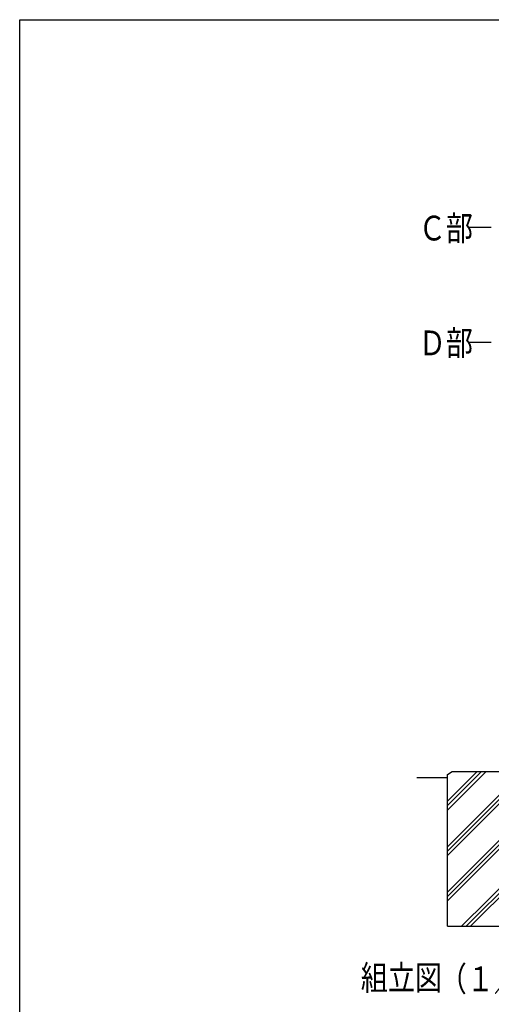
# Model space of a CAD drawing. Units: millimetres. Extents: x 69 to 7362, y 46 to 5308.
# Drawn here: x 69 to 1590, y 2100 to 5280 of the extents above; entities that cross this region are included whole.
import ezdxf

# ---------------------------------------------------------------- set-up
doc = ezdxf.new("R2010")
doc.units = ezdxf.units.MM
doc.header["$LTSCALE"] = 200
for name, color, linetype in [('HATCH', 2, 'Continuous'), ('MOJI2', 1, 'Continuous'), ('SJC', 1, 'Continuous'), ('SUNPOU', 4, 'Continuous'), ('WAKU', 5, 'Continuous')]:
    doc.layers.add(name, color=color, linetype=linetype)
doc.styles.add('EXT08', font='ROMANS', dxfattribs={"width": 0.8, "bigfont": 'EXTFONT'})

msp = doc.modelspace()

# ---------------------------------------------------------------- linework, layer by layer
at = {"layer": 'HATCH'}
for p, q in [((1448.4081, 2755.9174), (1544.6352, 2852.1446)), ((1448.4081, 2741.7753), (1558.7773, 2852.1446)), ((1448.4081, 2727.6332), (1572.9195, 2852.1446)), ((1448.4081, 2609.0992), (1623.0081, 2783.6992)), ((1448.4081, 2594.9571), (1623.0081, 2769.5571)), ((1448.4081, 2580.815), (1623.0081, 2755.415)), ((1494.2659, 2352.1446), (1848.4081, 2706.2867)), ((1508.4081, 2352.1446), (1848.4081, 2692.1446)), ((1522.5502, 2352.1446), (1848.4081, 2678.0024)), ((1448.4081, 2462.281), (1623.0081, 2636.881)), ((1448.4081, 2448.1389), (1623.0081, 2622.7389)), ((1448.4081, 2433.9968), (1623.0081, 2608.5968))]:
    msp.add_line(p, q, dxfattribs=at)
at = {"layer": 'SJC'}
for p, q in [((1448.4081, 2832.1446), (1349.3165, 2832.1446)), ((1448.4081, 2842.1446), (1463.4081, 2852.1446)), ((1448.4081, 2352.1446), (1448.4081, 2842.1446)), ((1463.4081, 2852.1446), (1623.0081, 2852.1446)), ((1448.4081, 2352.1446), (1848.4081, 2352.1446))]:
    msp.add_line(p, q, dxfattribs=at)
at = {"layer": 'SUNPOU'}
for p, q in [((1589.8237, 4608.5094), (1516.4298, 4608.5094)), ((1589.8237, 4237.6913), (1516.4298, 4237.6913))]:
    msp.add_line(p, q, dxfattribs=at)
at = {"layer": 'WAKU'}
for p, q in [((69.1287, 5279.6922), (7314.5109, 5279.6922)), ((69.1287, 257.2791), (69.1287, 5279.6922))]:
    msp.add_line(p, q, dxfattribs=at)

# ---------------------------------------------------------------- texts
at = {"layer": 'MOJI2', "style": 'EXT08', "width": 0.8}
for s, p in [('組立図', (1169.0585, 2146.222)), ('（１／２０）', (1423.608, 2142.5206))]:
    msp.add_text(s, height=80, dxfattribs=at).set_placement(p)
at = {"layer": 'SUNPOU', "style": 'EXT08', "width": 0.8}
for s, p in [('Ｃ部', (1355.8874, 4566.6875)), ('Ｄ部', (1355.8874, 4195.8694))]:
    msp.add_text(s, height=80, dxfattribs=at).set_placement(p)

doc.saveas('drawing.dxf')
